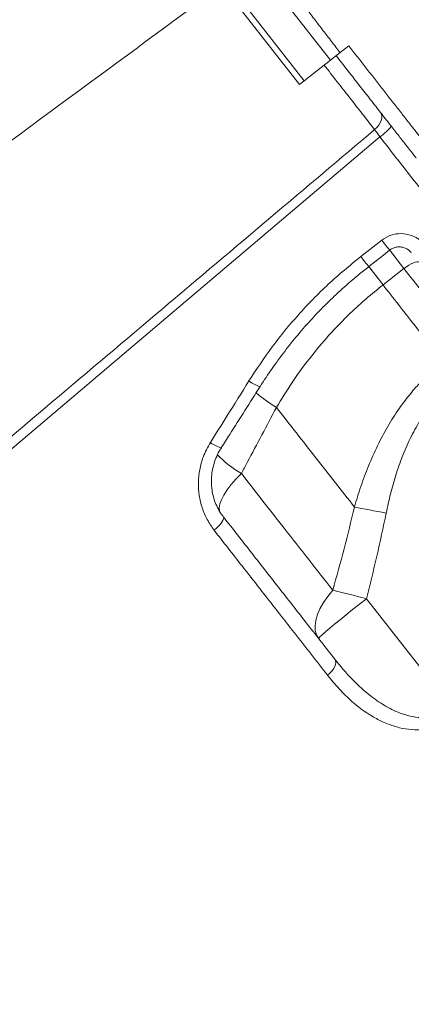
# Model space of a CAD drawing. Units: millimetres. Extents: x -11054 to 26430, y -4087 to 8397.
# Drawn here: x -2747 to -2621, y 4944 to 5261 of the extents above; entities that cross this region are included whole.
import ezdxf

# ---------------------------------------------------------------- set-up
doc = ezdxf.new("R2010")
doc.units = ezdxf.units.MM

msp = doc.modelspace()

# ---------------------------------------------------------------- linework, layer by layer
at = {"color": 8, "linetype": 'Continuous', "lineweight": 15}
for p, q in [((-2680.23, 5290.39), (-2647.47, 5248.47)), ((-2684.96, 5278.93), (-2655.97, 5241.83)), ((-2628.51, 5187.32), (-2623.83, 5181.33)), ((-2630.57, 5176.06), (-2635.25, 5182.06))]:
    msp.add_line(p, q, dxfattribs=at)
at = {"color": 7, "linetype": 'Continuous', "lineweight": 15}
for p, q in [((-2684.44, 5275.15), (-2657.48, 5240.64)), ((-2647.47, 5248.47), (-2644.39, 5250.87)), ((-2644.39, 5250.87), (-2641.59, 5253.06)), ((-2655.97, 5241.83), (-2647.47, 5248.47)), ((-2657.48, 5240.64), (-2655.97, 5241.83)), ((-2637.72, 5185.21), (-2630.98, 5190.47)), ((-2630.57, 5176.06), (-2623.83, 5181.33)), ((-2664.85, 5136.61), (-2664.85, 5136.62)), ((-2608.3, 5039.62), (-2635.94, 5075.01))]:
    msp.add_line(p, q, dxfattribs=at)
at = {"color": 7, "linetype": 'Continuous', "lineweight": 15, "flags": 128}
for points in [[(-2631.44, 5231.68), (-2631.13, 5231.12), (-2630.97, 5230.48), (-2630.98, 5229.76), (-2631.15, 5228.99), (-2631.48, 5228.22), (-2631.96, 5227.45), (-2632.56, 5226.73), (-2633.27, 5226.08)], [(-2631.6, 5223.75), (-2699.04, 5166.54), (-2833.93, 5052.13), (-3017.03, 4896.84)], [(-2635.19, 5181.98), (-2630.47, 5185.66), (-2628.45, 5187.24)], [(-2619.09, 5183.38), (-2619.32, 5183.52), (-2619.7, 5183.54), (-2620.2, 5183.43), (-2620.81, 5183.21), (-2621.51, 5182.87), (-2622.26, 5182.43), (-2623.05, 5181.91), (-2623.83, 5181.33)], [(-2639.78, 5104.53), (-2638.62, 5104.31), (-2637.42, 5104.09), (-2636.17, 5103.85), (-2634.89, 5103.6), (-2633.59, 5103.35), (-2632.26, 5103.09), (-2630.92, 5102.83), (-2629.56, 5102.56)], [(-2681.94, 5101.4), (-2681.83, 5101.1), (-2681.87, 5100.69), (-2682.06, 5100.18), (-2682.4, 5099.61), (-2682.88, 5098.99), (-2683.47, 5098.34), (-2684.15, 5097.69), (-2684.9, 5097.06)], [(-2646.75, 5077.74), (-2648.36, 5075.77), (-2649.74, 5073.78), (-2650.85, 5071.8), (-2651.69, 5069.88), (-2652.22, 5068.03), (-2652.45, 5066.31), (-2652.36, 5064.73), (-2651.97, 5063.34), (-2651.27, 5062.14)], [(-2646.75, 5077.74), (-2645.54, 5077.44), (-2644.28, 5077.13), (-2642.97, 5076.8), (-2641.62, 5076.46), (-2640.23, 5076.11), (-2638.81, 5075.75), (-2637.38, 5075.38), (-2635.94, 5075.01)], [(-2651.27, 5062.14), (-2651.17, 5062.35), (-2650.75, 5062.8), (-2650.02, 5063.48), (-2649, 5064.4), (-2647.7, 5065.51), (-2646.15, 5066.81), (-2644.39, 5068.26), (-2642.45, 5069.84), (-2640.36, 5071.52), (-2638.18, 5073.25), (-2635.94, 5075.01)], [(-2646.09, 5055.52), (-2645.85, 5055.05), (-2645.77, 5054.49), (-2645.86, 5053.84), (-2646.1, 5053.15), (-2646.49, 5052.42), (-2647.03, 5051.7), (-2647.67, 5051), (-2648.41, 5050.36)]]:
    msp.add_lwpolyline(points, dxfattribs=at)
at = {"color": 8, "linetype": 'Continuous', "lineweight": 15, "flags": 128}
for points in [[(-2630.98, 5190.47), (-2630.34, 5189.65), (-2629.76, 5188.9), (-2629.25, 5188.26), (-2628.86, 5187.76), (-2628.59, 5187.42), (-2628.46, 5187.25), (-2628.45, 5187.24)], [(-2637.72, 5185.21), (-2637.08, 5184.39), (-2636.5, 5183.64), (-2636, 5183), (-2635.6, 5182.5), (-2635.33, 5182.16), (-2635.2, 5181.99), (-2635.19, 5181.98)], [(-2630.57, 5176.06), (-2632.17, 5178.12), (-2633.69, 5180.06), (-2635.08, 5181.84), (-2635.25, 5182.06)], [(-2676.13, 5115.34), (-2677.87, 5113.54), (-2679.41, 5111.76), (-2680.72, 5110.03), (-2681.78, 5108.4), (-2682.57, 5106.88), (-2683.07, 5105.51), (-2683.28, 5104.3), (-2683.19, 5103.3), (-2683.1, 5103.03)]]:
    msp.add_lwpolyline(points, dxfattribs=at)
at = {"color": 7, "linetype": 'Continuous', "lineweight": 15}
msp.add_arc((-2639.86, 5236.35), 15.07, 303.2643, 322.4641, dxfattribs=at)
at = {"color": 8, "linetype": 'Continuous', "lineweight": 15}
for centre, radius, start, end in [((-2667.52, 5152.8), 9.83, 231.0701, 254.6843), ((-2640.52, 5177.15), 47.28, 229.216, 239.0297), ((-2640.52, 5177.15), 47.28, 229.2161, 239.0298), ((-2679.16, 5134.87), 11.81, 234.0178, 253.0055), ((-2659.03, 5145.25), 34.45, 223.7341, 240.2368)]:
    msp.add_arc(centre, radius, start, end, dxfattribs=at)
at = {"color": 7, "linetype": 'Continuous', "lineweight": 15}
for points, knots in [([(-2644.39, 5250.87), (-2645.32, 5252.07), (-2647.16, 5254.46), (-2649.92, 5258.08), (-2652.67, 5261.67), (-2655.37, 5265.18), (-2657.94, 5268.57), (-2660.42, 5271.84), (-2662.82, 5274.98), (-2665.08, 5277.95), (-2667.15, 5280.72), (-2669.08, 5283.26), (-2670.84, 5285.6), (-2672.63, 5288.04), (-2674.37, 5290.34), (-2675.67, 5292.1), (-2676.47, 5293.26), (-2676.97, 5293.93), (-2677.24, 5294.31), (-2677.23, 5294.33), (-2677.22, 5294.34)], [0, 0, 0, 0, 0.052969, 0.105938, 0.160448, 0.214959, 0.267929, 0.320898, 0.375412, 0.429926, 0.482845, 0.535764, 0.590223, 0.644682, 0.722675, 0.801873, 0.854707, 0.907541, 0.961907, 1, 1, 1, 1]), ([(-2682.37, 5272.5), (-2747.91, 5224.21), (-2881.47, 5125.8), (-3015.04, 5027.41), (-3083.07, 4977.31)], [0, 0, 0, 0, 0.490707, 1, 1, 1, 1]), ([(-2641.59, 5253.06), (-2639.83, 5250.8), (-2637.16, 5247.39), (-2633.65, 5242.9), (-2631.02, 5239.53), (-2628.44, 5236.22), (-2625.89, 5232.97), (-2623.44, 5229.83), (-2621.09, 5226.82), (-2618.87, 5223.98), (-2616.79, 5221.32), (-2614.88, 5218.86), (-2613.77, 5217.44), (-2613.21, 5216.73)], [0, 0, 0, 0, 0.156114, 0.236268, 0.316421, 0.398698, 0.480976, 0.565637, 0.650297, 0.736358, 0.822418, 0.911209, 1, 1, 1, 1]), ([(-2619.88, 5216.88), (-2619.97, 5216.99), (-2620.67, 5217.89), (-2622.12, 5219.75), (-2624.45, 5222.72), (-2627.04, 5226.04), (-2629.87, 5229.66), (-2632.89, 5233.53), (-2636.52, 5238.18), (-2640.8, 5243.65), (-2644.04, 5247.8), (-2645.66, 5249.88)], [0, 0, 0, 0, 0.0155782, 0.1268787, 0.2385323, 0.3498329, 0.4610188, 0.5725578, 0.6837425, 0.8418733, 1, 1, 1, 1]), ([(-3019.04, 4899.66), (-3000.07, 4915.72), (-2940.53, 4966.13), (-2846.47, 5045.75), (-2747.96, 5129.09), (-2678.91, 5187.49), (-2644.38, 5216.69), (-2633.27, 5226.08)], [0, 0, 0, 0, 0.147562, 0.463123, 0.731561, 0.91359, 1, 1, 1, 1]), ([(-2633.27, 5226.08), (-2633.02, 5225.73), (-2632.52, 5225.03), (-2631.91, 5224.18), (-2631.6, 5223.75)], [0, 0, 0, 0, 0.500841, 1, 1, 1, 1]), ([(-2630.98, 5190.47), (-2630.04, 5191.07), (-2628.14, 5192.27), (-2624.74, 5192.74), (-2621.4, 5192.14), (-2618.68, 5190.67), (-2617.4, 5189.25), (-2616.88, 5188.67)], [0, 0, 0, 0, 0.209569, 0.419865, 0.632896, 0.849803, 1, 1, 1, 1]), ([(-2628.43, 5187.21), (-2628.24, 5187.36), (-2627.74, 5187.77), (-2626.73, 5188.16), (-2625.51, 5188.35), (-2624.29, 5188.24), (-2623.14, 5187.84), (-2622.17, 5187.23), (-2621.7, 5186.67), (-2621.49, 5186.42)], [0, 0, 0, 0, 0.089384, 0.240466, 0.394366, 0.549772, 0.706638, 0.867022, 1, 1, 1, 1]), ([(-2673.69, 5145.15), (-2671.26, 5148.85), (-2666.39, 5156.26), (-2657.81, 5166.65), (-2648.35, 5176.46), (-2641.26, 5182.29), (-2637.72, 5185.21)], [0, 0, 0, 0, 0.245981, 0.491957, 0.74598, 1, 1, 1, 1]), ([(-2670.11, 5143.31), (-2670.09, 5143.34), (-2668.9, 5145.32), (-2666.28, 5149.12), (-2662.26, 5154.7), (-2657.96, 5160.05), (-2653.46, 5165.19), (-2648.73, 5170.1), (-2643.77, 5174.79), (-2639.25, 5178.76), (-2636.3, 5181.05), (-2635.16, 5181.94)], [0, 0, 0, 0, 0.0015688, 0.132932, 0.2646186, 0.3959006, 0.5261625, 0.6558864, 0.7861621, 0.9171734, 1, 1, 1, 1]), ([(-2623.83, 5181.33), (-2621.86, 5178.8), (-2617.59, 5173.34), (-2611.13, 5165.07), (-2606.71, 5159.42), (-2604.5, 5156.59)], [0, 0, 0, 0, 0.300876, 0.650029, 1, 1, 1, 1]), ([(-2664.85, 5136.62), (-2663.22, 5139.3), (-2659.97, 5144.67), (-2654.31, 5152.43), (-2648.07, 5159.91), (-2641.87, 5166.3), (-2636.01, 5171.68), (-2632.39, 5174.6), (-2630.57, 5176.06)], [0, 0, 0, 0, 0.1818951, 0.3637752, 0.5504096, 0.7370318, 0.8682674, 1, 1, 1, 1]), ([(-2611.24, 5151.32), (-2614.39, 5155.36), (-2620.72, 5163.46), (-2627.28, 5171.86), (-2630.57, 5176.06)], [0, 0, 0, 0, 0.498802, 1, 1, 1, 1]), ([(-2611.24, 5151.32), (-2612.56, 5150.24), (-2615.19, 5148.09), (-2618.83, 5144.45), (-2622.24, 5140.54), (-2625.72, 5135.89), (-2629.14, 5130.49), (-2632.43, 5124.27), (-2635.29, 5117.8), (-2637.77, 5111.2), (-2639.12, 5106.73), (-2639.78, 5104.53)], [0, 0, 0, 0, 0.09153, 0.183065, 0.276731, 0.370407, 0.495531, 0.620689, 0.748495, 0.876323, 1, 1, 1, 1]), ([(-2686.1, 5125.32), (-2684.34, 5128.13), (-2680.19, 5134.73), (-2676.06, 5141.35), (-2673.69, 5145.15)], [0, 0, 0, 0, 0.426139, 1, 1, 1, 1]), ([(-2682.62, 5123.58), (-2681.71, 5125.01), (-2677.53, 5131.58), (-2673.37, 5138.17), (-2670.12, 5143.32)], [0, 0, 0, 0, 0.218128, 1, 1, 1, 1]), ([(-2629.56, 5102.56), (-2629.12, 5104.63), (-2628.24, 5108.75), (-2626.52, 5114.83), (-2624.44, 5120.82), (-2621.89, 5126.68), (-2619.13, 5131.74), (-2616.29, 5135.98), (-2613.49, 5139.49), (-2610.38, 5142.79), (-2608.03, 5144.73), (-2606.85, 5145.71)], [0, 0, 0, 0, 0.127629, 0.253967, 0.380277, 0.50933, 0.638322, 0.727362, 0.816384, 0.908197, 1, 1, 1, 1]), ([(-2676.13, 5115.34), (-2675.5, 5116.53), (-2671.73, 5123.63), (-2667.98, 5130.71), (-2664.85, 5136.61)], [0, 0, 0, 0, 0.167533, 1, 1, 1, 1]), ([(-2664.85, 5136.62), (-2662.71, 5133.87), (-2658.43, 5128.39), (-2652.11, 5120.31), (-2645.87, 5112.32), (-2641.81, 5107.13), (-2639.78, 5104.53)], [0, 0, 0, 0, 0.249026, 0.498051, 0.749026, 1, 1, 1, 1]), ([(-2684.9, 5097.06), (-2685.68, 5098.18), (-2687.24, 5100.4), (-2688.83, 5104.2), (-2689.79, 5108.23), (-2690.07, 5112.39), (-2689.63, 5116.57), (-2688.47, 5120.99), (-2686.94, 5123.78), (-2686.1, 5125.32)], [0, 0, 0, 0, 0.138658, 0.277315, 0.415465, 0.553607, 0.691411, 0.829201, 1, 1, 1, 1]), ([(-2682.01, 5101.53), (-2682.1, 5101.64), (-2682.7, 5102.34), (-2683.57, 5103.83), (-2684.58, 5105.96), (-2685.29, 5108.25), (-2685.71, 5110.63), (-2685.83, 5113.06), (-2685.64, 5115.51), (-2685.15, 5117.93), (-2684.36, 5120.28), (-2683.5, 5122.17), (-2682.81, 5123.22), (-2682.58, 5123.56)], [0, 0, 0, 0, 0.019088, 0.123018, 0.227114, 0.330627, 0.43434, 0.537805, 0.64068, 0.743532, 0.846453, 0.949222, 1, 1, 1, 1]), ([(-2646.75, 5077.74), (-2649.3, 5081), (-2654.41, 5087.53), (-2661.93, 5097.16), (-2669.17, 5106.43), (-2673.81, 5112.37), (-2676.13, 5115.34)], [0, 0, 0, 0, 0.2714614, 0.5437641, 0.7716354, 1, 1, 1, 1]), ([(-2639.78, 5104.53), (-2640.85, 5100.04), (-2643, 5091.06), (-2645.5, 5082.18), (-2646.75, 5077.74)], [0, 0, 0, 0, 0.4998118, 1, 1, 1, 1]), ([(-2635.94, 5075.01), (-2634.78, 5079.57), (-2632.46, 5088.71), (-2630.53, 5097.94), (-2629.56, 5102.56)], [0, 0, 0, 0, 0.4998083, 1, 1, 1, 1]), ([(-2681.94, 5101.4), (-2678.84, 5097.44), (-2672.65, 5089.51), (-2663.58, 5077.89), (-2654.67, 5066.5), (-2648.95, 5059.18), (-2646.09, 5055.52)], [0, 0, 0, 0, 0.248333, 0.496667, 0.748333, 1, 1, 1, 1]), ([(-2648.41, 5050.36), (-2650.16, 5052.6), (-2653.67, 5057.1), (-2659.08, 5064.01), (-2664.58, 5071.06), (-2670.2, 5078.24), (-2676.94, 5086.87), (-2681.89, 5093.21), (-2684.9, 5097.06)], [0, 0, 0, 0, 0.15228, 0.304653, 0.457027, 0.610161, 0.763295, 1, 1, 1, 1]), ([(-2646.09, 5055.52), (-2644.28, 5053.32), (-2640.67, 5048.93), (-2635.08, 5043.91), (-2629.66, 5040.2), (-2625.17, 5038.09), (-2621.06, 5036.94), (-2617.89, 5036.6), (-2615.06, 5036.77), (-2612.84, 5037.25), (-2610.86, 5038.01), (-2609.4, 5038.8), (-2608.59, 5039.41), (-2608.3, 5039.62)], [0, 0, 0, 0, 0.1909023, 0.3815875, 0.5115388, 0.6412221, 0.7200445, 0.7986873, 0.8497703, 0.9007649, 0.9395141, 0.9782328, 1, 1, 1, 1]), ([(-2606.39, 5037.18), (-2607.23, 5036.58), (-2608.91, 5035.39), (-2611.69, 5034.11), (-2614.53, 5033.26), (-2617.8, 5032.74), (-2621.44, 5032.75), (-2625.38, 5033.4), (-2629.16, 5034.62), (-2632.76, 5036.32), (-2636.61, 5038.69), (-2640.63, 5041.85), (-2644.73, 5045.85), (-2647.18, 5048.86), (-2648.41, 5050.36)], [0, 0, 0, 0, 0.054681, 0.109404, 0.1639, 0.218456, 0.298955, 0.379604, 0.464547, 0.549813, 0.63494, 0.756463, 0.878309, 1, 1, 1, 1])]:
    msp.add_open_spline(points, degree=3, knots=knots, dxfattribs=at)
at = {"color": 8, "linetype": 'Continuous', "lineweight": 15}
for points, knots in [([(-2633.27, 5226.08), (-2634.41, 5227.55), (-2636.74, 5230.52), (-2640.68, 5235.56), (-2644.81, 5240.83), (-2647.77, 5244.62), (-2649.35, 5246.64), (-2649.52, 5246.86)], [0, 0, 0, 0, 0.245725, 0.499508, 0.731528, 0.970279, 1, 1, 1, 1]), ([(-2471.06, 5018.28), (-2471.06, 5018.28), (-2470.99, 5018.19), (-2471.2, 5018.45), (-2471.63, 5019), (-2472.42, 5020.02), (-2473.63, 5021.56), (-2475.39, 5023.82), (-2477.82, 5026.93), (-2480.79, 5030.73), (-2484.33, 5035.26), (-2488.42, 5040.5), (-2492.98, 5046.33), (-2497.99, 5052.74), (-2503.4, 5059.67), (-2509.31, 5067.23), (-2515.71, 5075.42), (-2522.59, 5084.24), (-2529.82, 5093.48), (-2537.34, 5103.1), (-2545.12, 5113.06), (-2553.29, 5123.52), (-2561.84, 5134.47), (-2570.75, 5145.86), (-2579.1, 5156.56), (-2586.81, 5166.43), (-2593.83, 5175.41), (-2600.97, 5184.54), (-2609.61, 5195.61), (-2619.81, 5208.66), (-2627.67, 5218.71), (-2631.6, 5223.75)], [0, 0, 0, 0, 0.000041, 0.028439, 0.056838, 0.085441, 0.114044, 0.151337, 0.188659, 0.225953, 0.26433, 0.302737, 0.341114, 0.378412, 0.415739, 0.453037, 0.491419, 0.529832, 0.568214, 0.605512, 0.642839, 0.680138, 0.71852, 0.756933, 0.795315, 0.823673, 0.852031, 0.880592, 0.909154, 0.954474, 1, 1, 1, 1])]:
    msp.add_open_spline(points, degree=3, knots=knots, dxfattribs=at)

doc.saveas('drawing.dxf')
